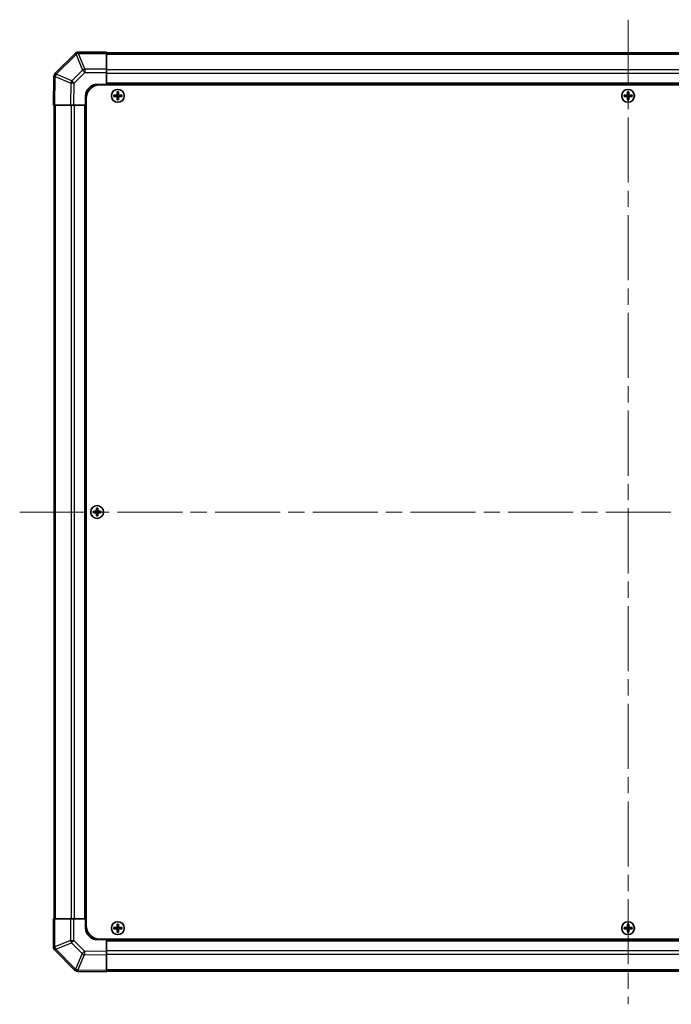
# Model space of a CAD drawing. Units: millimetres. Extents: x 72 to 10104, y 14 to 1726.
# Drawn here: x 3816 to 4100, y 840 to 1268 of the extents above; entities that cross this region are included whole.
import ezdxf

# ---------------------------------------------------------------- set-up
doc = ezdxf.new("R2010")
doc.units = ezdxf.units.MM
doc.header["$LTSCALE"] = 5
doc.linetypes.add('CHAIN', pattern=[0.3543, 0.2362, -0.0295, 0.0591, -0.0295])
doc.layers.add('Centerline (ISO)', color=7, linetype='Continuous', lineweight=18, true_color=0x80ffff)
doc.layers.add('Visible (ISO)', color=7, linetype='Continuous', lineweight=35)
doc.layers.add('Visible Narrow (ISO)', color=7, linetype='Continuous', lineweight=25)

msp = doc.modelspace()

# ---------------------------------------------------------------- linework, layer by layer
at = {"layer": 'Centerline (ISO)', "linetype": 'CHAIN', "ltscale": 23.990969}
for p, q in [((4081.1721, 1267.7861), (4081.1721, 839.5576)), ((3816.4721, 1053.6718), (4345.2864, 1053.6718))]:
    msp.add_line(p, q, dxfattribs=at)
at = {"layer": 'Visible (ISO)'}
for p, q in [((3840.5798, 1253.0795), (3831.9745, 1244.4742)), ((3840.5864, 1253.0861), (3840.5798, 1253.0795)), ((3854.1721, 1253.6718), (3842.0006, 1253.6718)), ((3854.1721, 1253.6718), (3854.1721, 1253.0983)), ((4308.1721, 1253.3718), (3854.1721, 1253.3718)), ((3854.1721, 1246.2466), (3854.1721, 1253.0983)), ((3854.1721, 1246.2466), (3854.1721, 1244.855)), ((3831.3886, 1243.0713), (3831.1721, 1230.6718)), ((3831.389, 1243.0949), (3831.3886, 1243.0713)), ((3854.1721, 1244.855), (3854.1721, 1239.6718)), ((3850.1721, 1239.6718), (3854.1721, 1239.6718)), ((3851.4221, 1239.4218), (4310.9221, 1239.4218)), ((3854.1721, 1239.6718), (3854.1721, 1239.4218)), ((3854.1721, 1239.6718), (4308.1721, 1239.6718)), ((3854.1721, 1239.6718), (3854.1721, 1239.4218)), ((3845.1721, 1230.6718), (3845.1721, 1234.6718)), ((3845.4221, 1233.4218), (3845.4221, 873.9218)), ((3857.4403, 1234.9537), (3857.5096, 1234.8844)), ((3857.4403, 1234.39), (3857.5096, 1234.4593)), ((3858.6721, 1234.8844), (3857.5096, 1234.8844)), ((3857.5096, 1234.8844), (3857.5978, 1234.7962)), ((3857.5096, 1234.8844), (3857.5096, 1234.4593)), ((3857.5096, 1234.4593), (3857.5978, 1234.5475)), ((3857.5096, 1234.4593), (3858.6721, 1234.4593)), ((3858.6721, 1234.7962), (3857.5978, 1234.7962)), ((3857.5978, 1234.7962), (3857.5978, 1234.5475)), ((3857.5978, 1234.5475), (3858.6721, 1234.5475)), ((3858.8903, 1236.4037), (3858.9596, 1236.3344)), ((3859.3847, 1236.3344), (3858.9596, 1236.3344)), ((3858.9596, 1236.3344), (3859.0478, 1236.2462)), ((3858.9596, 1236.3344), (3858.9596, 1235.1718)), ((3858.9596, 1234.1718), (3858.9596, 1233.0093)), ((3859.2965, 1236.2462), (3859.0478, 1236.2462)), ((3859.0478, 1236.2462), (3859.0478, 1235.1718)), ((3859.0478, 1234.1718), (3859.0478, 1233.0975)), ((3859.3847, 1236.3344), (3859.2965, 1236.2462)), ((3859.2965, 1235.1718), (3859.2965, 1236.2462)), ((3859.2965, 1233.0975), (3859.2965, 1234.1718)), ((3859.454, 1236.4037), (3859.3847, 1236.3344)), ((3859.3847, 1235.1718), (3859.3847, 1236.3344)), ((3859.3847, 1233.0093), (3859.3847, 1234.1718)), ((3860.8347, 1234.8844), (3859.6721, 1234.8844)), ((3860.7465, 1234.7962), (3859.6721, 1234.7962)), ((3859.6721, 1234.5475), (3860.7465, 1234.5475)), ((3859.6721, 1234.4593), (3860.8347, 1234.4593)), ((3860.8347, 1234.8844), (3860.7465, 1234.7962)), ((3860.7465, 1234.5475), (3860.7465, 1234.7962)), ((3860.8347, 1234.4593), (3860.7465, 1234.5475)), ((3860.904, 1234.9537), (3860.8347, 1234.8844)), ((3860.8347, 1234.4593), (3860.8347, 1234.8844)), ((3860.904, 1234.39), (3860.8347, 1234.4593)), ((4079.4403, 1234.9537), (4079.5096, 1234.8844)), ((4079.4403, 1234.39), (4079.5096, 1234.4593)), ((4080.6721, 1234.8844), (4079.5096, 1234.8844)), ((4079.5096, 1234.8844), (4079.5978, 1234.7962)), ((4079.5096, 1234.8844), (4079.5096, 1234.4593)), ((4079.5096, 1234.4593), (4079.5978, 1234.5475)), ((4079.5096, 1234.4593), (4080.6721, 1234.4593)), ((4080.6721, 1234.7962), (4079.5978, 1234.7962)), ((4079.5978, 1234.7962), (4079.5978, 1234.5475)), ((4079.5978, 1234.5475), (4080.6721, 1234.5475)), ((4080.8903, 1236.4037), (4080.9596, 1236.3344)), ((4081.3847, 1236.3344), (4080.9596, 1236.3344)), ((4080.9596, 1236.3344), (4081.0478, 1236.2462)), ((4080.9596, 1236.3344), (4080.9596, 1235.1718)), ((4080.9596, 1234.1718), (4080.9596, 1233.0093)), ((4081.2965, 1236.2462), (4081.0478, 1236.2462)), ((4081.0478, 1236.2462), (4081.0478, 1235.1718)), ((4081.0478, 1234.1718), (4081.0478, 1233.0975)), ((4081.3847, 1236.3344), (4081.2965, 1236.2462)), ((4081.2965, 1235.1718), (4081.2965, 1236.2462)), ((4081.2965, 1233.0975), (4081.2965, 1234.1718)), ((4081.454, 1236.4037), (4081.3847, 1236.3344)), ((4081.3847, 1235.1718), (4081.3847, 1236.3344)), ((4081.3847, 1233.0093), (4081.3847, 1234.1718)), ((4082.8347, 1234.8844), (4081.6721, 1234.8844)), ((4082.7465, 1234.7962), (4081.6721, 1234.7962)), ((4081.6721, 1234.5475), (4082.7465, 1234.5475)), ((4081.6721, 1234.4593), (4082.8347, 1234.4593)), ((4082.8347, 1234.8844), (4082.7465, 1234.7962)), ((4082.7465, 1234.5475), (4082.7465, 1234.7962)), ((4082.8347, 1234.4593), (4082.7465, 1234.5475)), ((4082.904, 1234.9537), (4082.8347, 1234.8844)), ((4082.8347, 1234.4593), (4082.8347, 1234.8844)), ((4082.904, 1234.39), (4082.8347, 1234.4593)), ((3831.7578, 1230.6718), (3831.1721, 1230.6718)), ((3831.4721, 1230.6718), (3831.4721, 876.6718)), ((3831.7578, 1230.6718), (3838.5877, 1230.6718)), ((3840.0017, 1230.6718), (3838.5877, 1230.6718)), ((3845.1721, 1230.6718), (3840.0017, 1230.6718)), ((3845.4221, 1230.6718), (3845.1721, 1230.6718)), ((3845.1721, 876.6718), (3845.1721, 1230.6718)), ((3845.4221, 1230.6718), (3845.1721, 1230.6718)), ((3858.8903, 1232.94), (3858.9596, 1233.0093)), ((3858.9596, 1233.0093), (3859.0478, 1233.0975)), ((3858.9596, 1233.0093), (3859.3847, 1233.0093)), ((3859.0478, 1233.0975), (3859.2965, 1233.0975)), ((3859.3847, 1233.0093), (3859.2965, 1233.0975)), ((3859.454, 1232.94), (3859.3847, 1233.0093)), ((4080.8903, 1232.94), (4080.9596, 1233.0093)), ((4080.9596, 1233.0093), (4081.0478, 1233.0975)), ((4080.9596, 1233.0093), (4081.3847, 1233.0093)), ((4081.0478, 1233.0975), (4081.2965, 1233.0975)), ((4081.3847, 1233.0093), (4081.2965, 1233.0975)), ((4081.454, 1232.94), (4081.3847, 1233.0093)), ((3848.4403, 1053.9537), (3848.5096, 1053.8844)), ((3848.4403, 1053.39), (3848.5096, 1053.4593)), ((3849.6721, 1053.8844), (3848.5096, 1053.8844)), ((3848.5096, 1053.8844), (3848.5978, 1053.7962)), ((3848.5096, 1053.8844), (3848.5096, 1053.4593)), ((3848.5096, 1053.4593), (3848.5978, 1053.5475)), ((3848.5096, 1053.4593), (3849.6721, 1053.4593)), ((3849.6721, 1053.7962), (3848.5978, 1053.7962)), ((3848.5978, 1053.7962), (3848.5978, 1053.5475)), ((3848.5978, 1053.5475), (3849.6721, 1053.5475)), ((3849.8903, 1055.4037), (3849.9596, 1055.3344)), ((3850.3847, 1055.3344), (3849.9596, 1055.3344)), ((3849.9596, 1055.3344), (3850.0478, 1055.2462)), ((3849.9596, 1055.3344), (3849.9596, 1054.1718)), ((3850.2965, 1055.2462), (3850.0478, 1055.2462)), ((3850.0478, 1055.2462), (3850.0478, 1054.1718)), ((3850.3847, 1055.3344), (3850.2965, 1055.2462)), ((3850.2965, 1054.1718), (3850.2965, 1055.2462)), ((3850.454, 1055.4037), (3850.3847, 1055.3344)), ((3850.3847, 1054.1718), (3850.3847, 1055.3344)), ((3851.8347, 1053.8844), (3850.6721, 1053.8844)), ((3851.7465, 1053.7962), (3850.6721, 1053.7962)), ((3850.6721, 1053.5475), (3851.7465, 1053.5475)), ((3850.6721, 1053.4593), (3851.8347, 1053.4593)), ((3851.8347, 1053.8844), (3851.7465, 1053.7962)), ((3851.7465, 1053.5475), (3851.7465, 1053.7962)), ((3851.8347, 1053.4593), (3851.7465, 1053.5475)), ((3851.904, 1053.9537), (3851.8347, 1053.8844)), ((3851.8347, 1053.4593), (3851.8347, 1053.8844)), ((3851.904, 1053.39), (3851.8347, 1053.4593)), ((3849.8903, 1051.94), (3849.9596, 1052.0093)), ((3849.9596, 1053.1718), (3849.9596, 1052.0093)), ((3849.9596, 1052.0093), (3850.0478, 1052.0975)), ((3849.9596, 1052.0093), (3850.3847, 1052.0093)), ((3850.0478, 1053.1718), (3850.0478, 1052.0975)), ((3850.0478, 1052.0975), (3850.2965, 1052.0975)), ((3850.2965, 1052.0975), (3850.2965, 1053.1718)), ((3850.3847, 1052.0093), (3850.2965, 1052.0975)), ((3850.3847, 1052.0093), (3850.3847, 1053.1718)), ((3850.454, 1051.94), (3850.3847, 1052.0093)), ((3831.1721, 876.6718), (3831.7456, 876.6718)), ((3831.1721, 876.6718), (3831.1721, 864.5003)), ((3838.5974, 876.6718), (3831.7456, 876.6718)), ((3838.5974, 876.6718), (3839.989, 876.6718)), ((3839.989, 876.6718), (3845.1721, 876.6718)), ((3845.1721, 876.6718), (3845.4221, 876.6718)), ((3845.1721, 876.6718), (3845.4221, 876.6718)), ((3845.1721, 872.6718), (3845.1721, 876.6718)), ((3858.8903, 874.4037), (3858.9596, 874.3344)), ((3859.3847, 874.3344), (3858.9596, 874.3344)), ((3858.9596, 874.3344), (3859.0478, 874.2462)), ((3858.9596, 874.3344), (3858.9596, 873.1718)), ((3859.2965, 874.2462), (3859.0478, 874.2462)), ((3859.0478, 874.2462), (3859.0478, 873.1718)), ((3859.3847, 874.3344), (3859.2965, 874.2462)), ((3859.2965, 873.1718), (3859.2965, 874.2462)), ((3859.454, 874.4037), (3859.3847, 874.3344)), ((3859.3847, 873.1718), (3859.3847, 874.3344)), ((4080.8903, 874.4037), (4080.9596, 874.3344)), ((4081.3847, 874.3344), (4080.9596, 874.3344)), ((4080.9596, 874.3344), (4081.0478, 874.2462)), ((4080.9596, 874.3344), (4080.9596, 873.1718)), ((4081.2965, 874.2462), (4081.0478, 874.2462)), ((4081.0478, 874.2462), (4081.0478, 873.1718)), ((4081.3847, 874.3344), (4081.2965, 874.2462)), ((4081.2965, 873.1718), (4081.2965, 874.2462)), ((4081.454, 874.4037), (4081.3847, 874.3344)), ((4081.3847, 873.1718), (4081.3847, 874.3344)), ((3857.4403, 872.9537), (3857.5096, 872.8844)), ((3857.4403, 872.39), (3857.5096, 872.4593)), ((3858.6721, 872.8844), (3857.5096, 872.8844)), ((3857.5096, 872.8844), (3857.5978, 872.7962)), ((3857.5096, 872.8844), (3857.5096, 872.4593)), ((3857.5096, 872.4593), (3857.5978, 872.5475)), ((3857.5096, 872.4593), (3858.6721, 872.4593)), ((3858.6721, 872.7962), (3857.5978, 872.7962)), ((3857.5978, 872.7962), (3857.5978, 872.5475)), ((3857.5978, 872.5475), (3858.6721, 872.5475)), ((3858.8903, 870.94), (3858.9596, 871.0093)), ((3858.9596, 872.1718), (3858.9596, 871.0093)), ((3858.9596, 871.0093), (3859.0478, 871.0975)), ((3858.9596, 871.0093), (3859.3847, 871.0093)), ((3859.0478, 872.1718), (3859.0478, 871.0975)), ((3859.0478, 871.0975), (3859.2965, 871.0975)), ((3859.2965, 871.0975), (3859.2965, 872.1718)), ((3859.3847, 871.0093), (3859.2965, 871.0975)), ((3859.3847, 871.0093), (3859.3847, 872.1718)), ((3859.454, 870.94), (3859.3847, 871.0093)), ((3860.8347, 872.8844), (3859.6721, 872.8844)), ((3860.7465, 872.7962), (3859.6721, 872.7962)), ((3859.6721, 872.5475), (3860.7465, 872.5475)), ((3859.6721, 872.4593), (3860.8347, 872.4593)), ((3860.8347, 872.8844), (3860.7465, 872.7962)), ((3860.7465, 872.5475), (3860.7465, 872.7962)), ((3860.8347, 872.4593), (3860.7465, 872.5475)), ((3860.904, 872.9537), (3860.8347, 872.8844)), ((3860.8347, 872.4593), (3860.8347, 872.8844)), ((3860.904, 872.39), (3860.8347, 872.4593)), ((4079.4403, 872.9537), (4079.5096, 872.8844)), ((4079.4403, 872.39), (4079.5096, 872.4593)), ((4080.6721, 872.8844), (4079.5096, 872.8844)), ((4079.5096, 872.8844), (4079.5978, 872.7962)), ((4079.5096, 872.8844), (4079.5096, 872.4593)), ((4079.5096, 872.4593), (4079.5978, 872.5475)), ((4079.5096, 872.4593), (4080.6721, 872.4593)), ((4080.6721, 872.7962), (4079.5978, 872.7962)), ((4079.5978, 872.7962), (4079.5978, 872.5475)), ((4079.5978, 872.5475), (4080.6721, 872.5475)), ((4080.8903, 870.94), (4080.9596, 871.0093)), ((4080.9596, 872.1718), (4080.9596, 871.0093)), ((4080.9596, 871.0093), (4081.0478, 871.0975)), ((4080.9596, 871.0093), (4081.3847, 871.0093)), ((4081.0478, 872.1718), (4081.0478, 871.0975)), ((4081.0478, 871.0975), (4081.2965, 871.0975)), ((4081.2965, 871.0975), (4081.2965, 872.1718)), ((4081.3847, 871.0093), (4081.2965, 871.0975)), ((4081.3847, 871.0093), (4081.3847, 872.1718)), ((4081.454, 870.94), (4081.3847, 871.0093)), ((4082.8347, 872.8844), (4081.6721, 872.8844)), ((4082.7465, 872.7962), (4081.6721, 872.7962)), ((4081.6721, 872.5475), (4082.7465, 872.5475)), ((4081.6721, 872.4593), (4082.8347, 872.4593)), ((4082.8347, 872.8844), (4082.7465, 872.7962)), ((4082.7465, 872.5475), (4082.7465, 872.7962)), ((4082.8347, 872.4593), (4082.7465, 872.5475)), ((4082.904, 872.9537), (4082.8347, 872.8844)), ((4082.8347, 872.4593), (4082.8347, 872.8844)), ((4082.904, 872.39), (4082.8347, 872.4593)), ((3854.1721, 867.6718), (3850.1721, 867.6718)), ((3851.4221, 867.9218), (4310.9221, 867.9218)), ((3854.1721, 867.9218), (3854.1721, 867.6718)), ((3854.1721, 867.9218), (3854.1721, 867.6718)), ((4308.1721, 867.6718), (3854.1721, 867.6718)), ((3854.1721, 867.6718), (3854.1721, 862.5014)), ((3831.7579, 863.0861), (3831.7645, 863.0795)), ((3831.7645, 863.0795), (3840.3698, 854.4742)), ((3854.1721, 862.5014), (3854.1721, 861.0874)), ((3854.1721, 854.2575), (3854.1721, 861.0874)), ((3841.7491, 853.8887), (3841.7727, 853.8883)), ((3841.7727, 853.8883), (3854.1721, 853.6718)), ((3854.1721, 854.2575), (3854.1721, 853.6718)), ((3854.1721, 853.9718), (4308.1721, 853.9718))]:
    msp.add_line(p, q, dxfattribs=at)
for centre in [(3859.1721, 1234.6718), (4081.1721, 1234.6718), (3850.1721, 1053.6718), (3859.1721, 872.6718), (4081.1721, 872.6718)]:
    msp.add_circle(centre, 2.7832, dxfattribs=at)
for centre, radius, start, end in [((3842.0006, 1251.6718), 2, 90, 135), ((3833.3887, 1243.06), 2, 135, 179), ((3850.1721, 1234.6718), 5, 90, 180), ((3851.4221, 1233.4218), 6, 90, 180), ((3858.6721, 1235.1718), 0.3757, 270, 0), ((3858.6721, 1235.1718), 0.2875, 270, 0), ((3858.6721, 1234.1718), 0.3757, 0, 90), ((3858.6721, 1234.1718), 0.2875, 0, 90), ((3859.6721, 1235.1718), 0.3757, 180, 270), ((3859.6721, 1234.1718), 0.3757, 90, 180), ((3859.6721, 1235.1718), 0.2875, 180, 270), ((3859.6721, 1234.1718), 0.2875, 90, 180), ((4080.6721, 1235.1718), 0.3757, 270, 0), ((4080.6721, 1235.1718), 0.2875, 270, 0), ((4080.6721, 1234.1718), 0.3757, 0, 90), ((4080.6721, 1234.1718), 0.2875, 0, 90), ((4081.6721, 1235.1718), 0.3757, 180, 270), ((4081.6721, 1234.1718), 0.3757, 90, 180), ((4081.6721, 1235.1718), 0.2875, 180, 270), ((4081.6721, 1234.1718), 0.2875, 90, 180), ((3849.6721, 1054.1718), 0.3757, 270, 0), ((3849.6721, 1054.1718), 0.2875, 270, 0), ((3849.6721, 1053.1718), 0.3757, 0, 90), ((3849.6721, 1053.1718), 0.2875, 0, 90), ((3850.6721, 1054.1718), 0.3757, 180, 270), ((3850.6721, 1053.1718), 0.3757, 90, 180), ((3850.6721, 1054.1718), 0.2875, 180, 270), ((3850.6721, 1053.1718), 0.2875, 90, 180), ((3851.4221, 873.9218), 6, 180, 270), ((3850.1721, 872.6718), 5, 180, 270), ((3858.6721, 873.1718), 0.3757, 270, 0), ((3858.6721, 873.1718), 0.2875, 270, 0), ((3858.6721, 872.1718), 0.3757, 0, 90), ((3858.6721, 872.1718), 0.2875, 0, 90), ((3859.6721, 873.1718), 0.3757, 180, 270), ((3859.6721, 872.1718), 0.3757, 90, 180), ((3859.6721, 873.1718), 0.2875, 180, 270), ((3859.6721, 872.1718), 0.2875, 90, 180), ((4080.6721, 873.1718), 0.3757, 270, 0), ((4080.6721, 873.1718), 0.2875, 270, 0), ((4080.6721, 872.1718), 0.3757, 0, 90), ((4080.6721, 872.1718), 0.2875, 0, 90), ((4081.6721, 873.1718), 0.3757, 180, 270), ((4081.6721, 872.1718), 0.3757, 90, 180), ((4081.6721, 873.1718), 0.2875, 180, 270), ((4081.6721, 872.1718), 0.2875, 90, 180), ((3833.1721, 864.5003), 2, 180, 225), ((3841.784, 855.8884), 2, 225, 269)]:
    msp.add_arc(centre, radius, start, end, dxfattribs=at)
for centre, major_axis, start_param, end_param in [((3858.0892, 1234.6718), (0, 7.4512), 1.53295937, 1.60863328), ((3859.1721, 1234.3158), (7.5216, 0), 1.63732037, 1.80313234), ((3859.1721, 1235.0279), (-7.5216, 0), 1.33846031, 1.50427228), ((3859.5282, 1234.6718), (0, 7.5216), 1.33846031, 1.50427228), ((3859.5282, 1234.6718), (0, 7.5216), 1.63732037, 1.80313234), ((3859.1721, 1235.7548), (7.4512, 0), 1.53295937, 1.60863328), ((3858.8161, 1234.6718), (0, -7.5216), 1.63732037, 1.80313234), ((3858.8161, 1234.6718), (0, -7.5216), 1.33846031, 1.50427228), ((3859.1721, 1234.3158), (7.5216, 0), 1.33846031, 1.50427228), ((3859.1721, 1235.0279), (-7.5216, 0), 1.63732037, 1.80313234), ((3860.2551, 1234.6718), (0, -7.4512), 1.53295937, 1.60863328), ((4080.0892, 1234.6718), (0, 7.4512), 1.53295937, 1.60863328), ((4081.1721, 1234.3158), (7.5216, 0), 1.63732037, 1.80313234), ((4081.1721, 1235.0279), (-7.5216, 0), 1.33846031, 1.50427228), ((4081.5282, 1234.6718), (0, 7.5216), 1.33846031, 1.50427228), ((4081.5282, 1234.6718), (0, 7.5216), 1.63732037, 1.80313234), ((4081.1721, 1235.7548), (7.4512, 0), 1.53295937, 1.60863328), ((4080.8161, 1234.6718), (0, -7.5216), 1.63732037, 1.80313234), ((4080.8161, 1234.6718), (0, -7.5216), 1.33846031, 1.50427228), ((4081.1721, 1234.3158), (7.5216, 0), 1.33846031, 1.50427228), ((4081.1721, 1235.0279), (-7.5216, 0), 1.63732037, 1.80313234), ((4082.2551, 1234.6718), (0, -7.4512), 1.53295937, 1.60863328), ((3859.1721, 1233.5889), (-7.4512, 0), 1.53295937, 1.60863328), ((4081.1721, 1233.5889), (-7.4512, 0), 1.53295937, 1.60863328), ((3849.0892, 1053.6718), (0, 7.4512), 1.53295937, 1.60863328), ((3850.1721, 1053.3158), (7.5216, 0), 1.63732037, 1.80313234), ((3850.5282, 1053.6718), (0, 7.5216), 1.33846031, 1.50427228), ((3850.1721, 1054.7548), (7.4512, 0), 1.53295937, 1.60863328), ((3849.8161, 1053.6718), (0, -7.5216), 1.63732037, 1.80313234), ((3850.1721, 1053.3158), (7.5216, 0), 1.33846031, 1.50427228), ((3851.2551, 1053.6718), (0, -7.4512), 1.53295937, 1.60863328), ((3850.1721, 1054.0279), (-7.5216, 0), 1.33846031, 1.50427228), ((3850.5282, 1053.6718), (0, 7.5216), 1.63732037, 1.80313234), ((3850.1721, 1052.5889), (-7.4512, 0), 1.53295937, 1.60863328), ((3849.8161, 1053.6718), (0, -7.5216), 1.33846031, 1.50427228), ((3850.1721, 1054.0279), (-7.5216, 0), 1.63732037, 1.80313234), ((3859.5282, 872.6718), (0, 7.5216), 1.33846031, 1.50427228), ((3859.1721, 873.7548), (7.4512, 0), 1.53295937, 1.60863328), ((3858.8161, 872.6718), (0, -7.5216), 1.63732037, 1.80313234), ((4081.5282, 872.6718), (0, 7.5216), 1.33846031, 1.50427228), ((4081.1721, 873.7548), (7.4512, 0), 1.53295937, 1.60863328), ((4080.8161, 872.6718), (0, -7.5216), 1.63732037, 1.80313234), ((3858.0892, 872.6718), (0, 7.4512), 1.53295937, 1.60863328), ((3859.1721, 872.3158), (7.5216, 0), 1.63732037, 1.80313234), ((3859.1721, 873.0279), (-7.5216, 0), 1.33846031, 1.50427228), ((3859.5282, 872.6718), (0, 7.5216), 1.63732037, 1.80313234), ((3859.1721, 871.5889), (-7.4512, 0), 1.53295937, 1.60863328), ((3858.8161, 872.6718), (0, -7.5216), 1.33846031, 1.50427228), ((3859.1721, 872.3158), (7.5216, 0), 1.33846031, 1.50427228), ((3859.1721, 873.0279), (-7.5216, 0), 1.63732037, 1.80313234), ((3860.2551, 872.6718), (0, -7.4512), 1.53295937, 1.60863328), ((4080.0892, 872.6718), (0, 7.4512), 1.53295937, 1.60863328), ((4081.1721, 872.3158), (7.5216, 0), 1.63732037, 1.80313234), ((4081.1721, 873.0279), (-7.5216, 0), 1.33846031, 1.50427228), ((4081.5282, 872.6718), (0, 7.5216), 1.63732037, 1.80313234), ((4081.1721, 871.5889), (-7.4512, 0), 1.53295937, 1.60863328), ((4080.8161, 872.6718), (0, -7.5216), 1.33846031, 1.50427228), ((4081.1721, 872.3158), (7.5216, 0), 1.33846031, 1.50427228), ((4081.1721, 873.0279), (-7.5216, 0), 1.63732037, 1.80313234), ((4082.2551, 872.6718), (0, -7.4512), 1.53295937, 1.60863328)]:
    msp.add_ellipse(centre, major_axis=major_axis, ratio=0.08715574, start_param=start_param, end_param=end_param, dxfattribs=at)
for points in [[(3858.6721, 1234.9699), (3858.6974, 1234.97), (3858.7244, 1234.9752), (3858.774, 1234.9959), (3858.7967, 1235.0115), (3858.8325, 1235.0473), (3858.8481, 1235.07), (3858.8688, 1235.1196), (3858.874, 1235.1466), (3858.8741, 1235.1718)], [(3858.8741, 1234.1718), (3858.874, 1234.1971), (3858.8688, 1234.2241), (3858.8481, 1234.2737), (3858.8325, 1234.2964), (3858.7967, 1234.3322), (3858.774, 1234.3478), (3858.7244, 1234.3685), (3858.6974, 1234.3737), (3858.6721, 1234.3738)], [(3859.4702, 1235.1718), (3859.4703, 1235.1466), (3859.4755, 1235.1196), (3859.4962, 1235.07), (3859.5118, 1235.0473), (3859.5476, 1235.0115), (3859.5703, 1234.9959), (3859.6199, 1234.9752), (3859.6469, 1234.97), (3859.6721, 1234.9699)], [(3859.6721, 1234.3738), (3859.6469, 1234.3737), (3859.6199, 1234.3685), (3859.5703, 1234.3478), (3859.5476, 1234.3322), (3859.5118, 1234.2964), (3859.4962, 1234.2737), (3859.4755, 1234.2241), (3859.4703, 1234.1971), (3859.4702, 1234.1718)], [(4080.6721, 1234.9699), (4080.6974, 1234.97), (4080.7244, 1234.9752), (4080.774, 1234.9959), (4080.7967, 1235.0115), (4080.8325, 1235.0473), (4080.8481, 1235.07), (4080.8688, 1235.1196), (4080.874, 1235.1466), (4080.8741, 1235.1718)], [(4080.8741, 1234.1718), (4080.874, 1234.1971), (4080.8688, 1234.2241), (4080.8481, 1234.2737), (4080.8325, 1234.2964), (4080.7967, 1234.3322), (4080.774, 1234.3478), (4080.7244, 1234.3685), (4080.6974, 1234.3737), (4080.6721, 1234.3738)], [(4081.4702, 1235.1718), (4081.4703, 1235.1466), (4081.4755, 1235.1196), (4081.4962, 1235.07), (4081.5118, 1235.0473), (4081.5476, 1235.0115), (4081.5703, 1234.9959), (4081.6199, 1234.9752), (4081.6469, 1234.97), (4081.6721, 1234.9699)], [(4081.6721, 1234.3738), (4081.6469, 1234.3737), (4081.6199, 1234.3685), (4081.5703, 1234.3478), (4081.5476, 1234.3322), (4081.5118, 1234.2964), (4081.4962, 1234.2737), (4081.4755, 1234.2241), (4081.4703, 1234.1971), (4081.4702, 1234.1718)], [(3849.6721, 1053.9699), (3849.6974, 1053.97), (3849.7244, 1053.9752), (3849.774, 1053.9959), (3849.7967, 1054.0115), (3849.8325, 1054.0473), (3849.8481, 1054.07), (3849.8688, 1054.1196), (3849.874, 1054.1466), (3849.8741, 1054.1718)], [(3850.4702, 1054.1718), (3850.4703, 1054.1466), (3850.4755, 1054.1196), (3850.4962, 1054.07), (3850.5118, 1054.0473), (3850.5476, 1054.0115), (3850.5703, 1053.9959), (3850.6199, 1053.9752), (3850.6469, 1053.97), (3850.6721, 1053.9699)], [(3849.8741, 1053.1718), (3849.874, 1053.1971), (3849.8688, 1053.2241), (3849.8481, 1053.2737), (3849.8325, 1053.2964), (3849.7967, 1053.3322), (3849.774, 1053.3478), (3849.7244, 1053.3685), (3849.6974, 1053.3737), (3849.6721, 1053.3738)], [(3850.6721, 1053.3738), (3850.6469, 1053.3737), (3850.6199, 1053.3685), (3850.5703, 1053.3478), (3850.5476, 1053.3322), (3850.5118, 1053.2964), (3850.4962, 1053.2737), (3850.4755, 1053.2241), (3850.4703, 1053.1971), (3850.4702, 1053.1718)], [(3858.6721, 872.9699), (3858.6974, 872.97), (3858.7244, 872.9752), (3858.774, 872.9959), (3858.7967, 873.0115), (3858.8325, 873.0473), (3858.8481, 873.07), (3858.8688, 873.1196), (3858.874, 873.1466), (3858.8741, 873.1718)], [(3858.8741, 872.1718), (3858.874, 872.1971), (3858.8688, 872.2241), (3858.8481, 872.2737), (3858.8325, 872.2964), (3858.7967, 872.3322), (3858.774, 872.3478), (3858.7244, 872.3685), (3858.6974, 872.3737), (3858.6721, 872.3738)], [(3859.4702, 873.1718), (3859.4703, 873.1466), (3859.4755, 873.1196), (3859.4962, 873.07), (3859.5118, 873.0473), (3859.5476, 873.0115), (3859.5703, 872.9959), (3859.6199, 872.9752), (3859.6469, 872.97), (3859.6721, 872.9699)], [(3859.6721, 872.3738), (3859.6469, 872.3737), (3859.6199, 872.3685), (3859.5703, 872.3478), (3859.5476, 872.3322), (3859.5118, 872.2964), (3859.4962, 872.2737), (3859.4755, 872.2241), (3859.4703, 872.1971), (3859.4702, 872.1718)], [(4080.6721, 872.9699), (4080.6974, 872.97), (4080.7244, 872.9752), (4080.774, 872.9959), (4080.7967, 873.0115), (4080.8325, 873.0473), (4080.8481, 873.07), (4080.8688, 873.1196), (4080.874, 873.1466), (4080.8741, 873.1718)], [(4080.8741, 872.1718), (4080.874, 872.1971), (4080.8688, 872.2241), (4080.8481, 872.2737), (4080.8325, 872.2964), (4080.7967, 872.3322), (4080.774, 872.3478), (4080.7244, 872.3685), (4080.6974, 872.3737), (4080.6721, 872.3738)], [(4081.4702, 873.1718), (4081.4703, 873.1466), (4081.4755, 873.1196), (4081.4962, 873.07), (4081.5118, 873.0473), (4081.5476, 873.0115), (4081.5703, 872.9959), (4081.6199, 872.9752), (4081.6469, 872.97), (4081.6721, 872.9699)], [(4081.6721, 872.3738), (4081.6469, 872.3737), (4081.6199, 872.3685), (4081.5703, 872.3478), (4081.5476, 872.3322), (4081.5118, 872.2964), (4081.4962, 872.2737), (4081.4755, 872.2241), (4081.4703, 872.1971), (4081.4702, 872.1718)]]:
    msp.add_open_spline(points, degree=3, knots=[0.0307191633, 0.0307191633, 0.0307191633, 0.0307191633, 0.0383195288, 0.0383195288, 0.0459198942, 0.0459198942, 0.0535202597, 0.0535202597, 0.0611206252, 0.0611206252, 0.0611206252, 0.0611206252], dxfattribs=at)
at = {"layer": 'Visible Narrow (ISO)'}
for p, q in [((3832.3948, 1244.0784), (3841.0001, 1252.6837)), ((3841.0001, 1252.6837), (3843.8355, 1245.8385)), ((3841.994, 1253.0918), (3842.0006, 1253.0983)), ((3844.8294, 1246.2466), (3841.994, 1253.0918)), ((3842.0006, 1253.6718), (3842.0006, 1253.0983)), ((3842.0006, 1253.0983), (3854.1721, 1253.0983)), ((3854.1721, 1252.7861), (4308.1721, 1252.7861)), ((3854.1721, 1246.2466), (3844.8294, 1246.2466)), ((3844.8294, 1246.2466), (3844.8294, 1244.855)), ((3831.7578, 1230.6718), (3831.9745, 1243.0858)), ((3831.9745, 1243.0858), (3838.7542, 1240.208)), ((3832.3944, 1244.0548), (3832.3948, 1244.0784)), ((3839.1741, 1241.177), (3832.3944, 1244.0548)), ((3843.8355, 1245.8385), (3839.1741, 1241.177)), ((3840.1679, 1240.1935), (3844.8294, 1244.855)), ((3844.8294, 1244.855), (3854.1721, 1244.855)), ((4308.1721, 1245.9576), (3854.1721, 1245.9576)), ((3854.1721, 1244.5434), (4308.1721, 1244.5434)), ((3838.7542, 1240.208), (3838.5877, 1230.6718)), ((3840.0017, 1230.6718), (3840.1679, 1240.1935)), ((4308.1721, 1240.1718), (3854.1721, 1240.1718)), ((3858.6721, 1234.9699), (3858.6721, 1234.8844)), ((3858.6721, 1234.8844), (3858.6721, 1234.7962)), ((3858.6721, 1234.4593), (3858.6721, 1234.5475)), ((3858.6721, 1234.3738), (3858.6721, 1234.4593)), ((3858.8741, 1235.1718), (3858.9596, 1235.1718)), ((3858.8741, 1234.1718), (3858.9596, 1234.1718)), ((3858.9596, 1235.1718), (3859.0478, 1235.1718)), ((3858.9596, 1234.1718), (3859.0478, 1234.1718)), ((3859.3847, 1235.1718), (3859.2965, 1235.1718)), ((3859.3847, 1234.1718), (3859.2965, 1234.1718)), ((3859.4702, 1235.1718), (3859.3847, 1235.1718)), ((3859.4702, 1234.1718), (3859.3847, 1234.1718)), ((3859.6721, 1234.9699), (3859.6721, 1234.8844)), ((3859.6721, 1234.8844), (3859.6721, 1234.7962)), ((3859.6721, 1234.4593), (3859.6721, 1234.5475)), ((3859.6721, 1234.3738), (3859.6721, 1234.4593)), ((4080.6721, 1234.9699), (4080.6721, 1234.8844)), ((4080.6721, 1234.8844), (4080.6721, 1234.7962)), ((4080.6721, 1234.4593), (4080.6721, 1234.5475)), ((4080.6721, 1234.3738), (4080.6721, 1234.4593)), ((4080.8741, 1235.1718), (4080.9596, 1235.1718)), ((4080.8741, 1234.1718), (4080.9596, 1234.1718)), ((4080.9596, 1235.1718), (4081.0478, 1235.1718)), ((4080.9596, 1234.1718), (4081.0478, 1234.1718)), ((4081.3847, 1235.1718), (4081.2965, 1235.1718)), ((4081.3847, 1234.1718), (4081.2965, 1234.1718)), ((4081.4702, 1235.1718), (4081.3847, 1235.1718)), ((4081.4702, 1234.1718), (4081.3847, 1234.1718)), ((4081.6721, 1234.9699), (4081.6721, 1234.8844)), ((4081.6721, 1234.8844), (4081.6721, 1234.7962)), ((4081.6721, 1234.4593), (4081.6721, 1234.5475)), ((4081.6721, 1234.3738), (4081.6721, 1234.4593)), ((3832.0579, 876.6718), (3832.0579, 1230.6718)), ((3838.8864, 1230.6718), (3838.8864, 876.6718)), ((3840.3006, 876.6718), (3840.3006, 1230.6718)), ((3844.6721, 1230.6718), (3844.6721, 876.6718)), ((3849.6721, 1053.9699), (3849.6721, 1053.8844)), ((3849.6721, 1053.8844), (3849.6721, 1053.7962)), ((3849.6721, 1053.4593), (3849.6721, 1053.5475)), ((3849.6721, 1053.3738), (3849.6721, 1053.4593)), ((3849.8741, 1054.1718), (3849.9596, 1054.1718)), ((3849.9596, 1054.1718), (3850.0478, 1054.1718)), ((3850.3847, 1054.1718), (3850.2965, 1054.1718)), ((3850.4702, 1054.1718), (3850.3847, 1054.1718)), ((3850.6721, 1053.9699), (3850.6721, 1053.8844)), ((3850.6721, 1053.8844), (3850.6721, 1053.7962)), ((3850.6721, 1053.4593), (3850.6721, 1053.5475)), ((3850.6721, 1053.3738), (3850.6721, 1053.4593)), ((3849.8741, 1053.1718), (3849.9596, 1053.1718)), ((3849.9596, 1053.1718), (3850.0478, 1053.1718)), ((3850.3847, 1053.1718), (3850.2965, 1053.1718)), ((3850.4702, 1053.1718), (3850.3847, 1053.1718)), ((3831.7456, 864.5003), (3831.7456, 876.6718)), ((3838.5974, 876.6718), (3838.5974, 867.3291)), ((3839.989, 867.3291), (3839.989, 876.6718)), ((3858.6721, 872.9699), (3858.6721, 872.8844)), ((3858.6721, 872.8844), (3858.6721, 872.7962)), ((3858.6721, 872.4593), (3858.6721, 872.5475)), ((3858.6721, 872.3738), (3858.6721, 872.4593)), ((3858.8741, 873.1718), (3858.9596, 873.1718)), ((3858.8741, 872.1718), (3858.9596, 872.1718)), ((3858.9596, 873.1718), (3859.0478, 873.1718)), ((3858.9596, 872.1718), (3859.0478, 872.1718)), ((3859.3847, 873.1718), (3859.2965, 873.1718)), ((3859.3847, 872.1718), (3859.2965, 872.1718)), ((3859.4702, 873.1718), (3859.3847, 873.1718)), ((3859.4702, 872.1718), (3859.3847, 872.1718)), ((3859.6721, 872.9699), (3859.6721, 872.8844)), ((3859.6721, 872.8844), (3859.6721, 872.7962)), ((3859.6721, 872.4593), (3859.6721, 872.5475)), ((3859.6721, 872.3738), (3859.6721, 872.4593)), ((4080.6721, 872.9699), (4080.6721, 872.8844)), ((4080.6721, 872.8844), (4080.6721, 872.7962)), ((4080.6721, 872.4593), (4080.6721, 872.5475)), ((4080.6721, 872.3738), (4080.6721, 872.4593)), ((4080.8741, 873.1718), (4080.9596, 873.1718)), ((4080.8741, 872.1718), (4080.9596, 872.1718)), ((4080.9596, 873.1718), (4081.0478, 873.1718)), ((4080.9596, 872.1718), (4081.0478, 872.1718)), ((4081.3847, 873.1718), (4081.2965, 873.1718)), ((4081.3847, 872.1718), (4081.2965, 872.1718)), ((4081.4702, 873.1718), (4081.3847, 873.1718)), ((4081.4702, 872.1718), (4081.3847, 872.1718)), ((4081.6721, 872.9699), (4081.6721, 872.8844)), ((4081.6721, 872.8844), (4081.6721, 872.7962)), ((4081.6721, 872.4593), (4081.6721, 872.5475)), ((4081.6721, 872.3738), (4081.6721, 872.4593)), ((3838.5974, 867.3291), (3831.7522, 864.4937)), ((3832.1603, 863.4998), (3839.0055, 866.3352)), ((3838.5974, 867.3291), (3839.989, 867.3291)), ((3839.0055, 866.3352), (3843.667, 861.6738)), ((3844.6505, 862.6676), (3839.989, 867.3291)), ((3854.1721, 867.1718), (4308.1721, 867.1718)), ((3831.1721, 864.5003), (3831.7456, 864.5003)), ((3831.7522, 864.4937), (3831.7456, 864.5003)), ((3840.7656, 854.8945), (3832.1603, 863.4998)), ((3843.667, 861.6738), (3840.7892, 854.8941)), ((3841.7582, 854.4742), (3844.636, 861.2539)), ((3844.636, 861.2539), (3854.1721, 861.0874)), ((3854.1721, 862.5014), (3844.6505, 862.6676)), ((4308.1721, 862.8003), (3854.1721, 862.8003)), ((3854.1721, 861.3861), (4308.1721, 861.3861)), ((3840.7892, 854.8941), (3840.7656, 854.8945)), ((3854.1721, 854.2575), (3841.7582, 854.4742)), ((4308.1721, 854.5576), (3854.1721, 854.5576))]:
    msp.add_line(p, q, dxfattribs=at)
for centre in [(3859.1721, 1234.6718), (4081.1721, 1234.6718), (3850.1721, 1053.6718), (3859.1721, 872.6718), (4081.1721, 872.6718)]:
    msp.add_circle(centre, 2.7768, dxfattribs=at)
for centre, major_axis, ratio, start_param, end_param in [((3841.994, 1251.6653), (-1.4142, 1.4142), 0.58406793, 5.24101135, 6.28318531), ((3841.994, 1251.6653), (-1.4142, 1.4142), 0.01234165, 5.50395766, 6.28318531), ((3842.0006, 1251.6718), (-1.4142, 1.4142), 0.58406793, 5.24101135, 6.28318531), ((3841.994, 1251.6653), (-1.8478, -0.7654), 0.68496673, 4.43593174, 4.97981512), ((3844.8294, 1244.8201), (1.8478, 0.7654), 0.68496673, 1.29433909, 1.83822247), ((3833.3883, 1243.0364), (-1.9997, 0.0349), 0.58012166, 5.2426451, 6.28318531), ((3833.3883, 1243.0364), (-1.9997, 0.0349), 0.01744975, 5.49793944, 6.28318531), ((3833.3887, 1243.06), (-1.9997, 0.0349), 0.58012166, 5.2426451, 6.28318531), ((3833.3887, 1243.06), (-1.4142, 1.4142), 0.01234165, 5.50395766, 6.28318531), ((3833.3883, 1243.0364), (-0.7815, -1.841), 0.68263531, 4.43425936, 4.9686739), ((3844.8294, 1244.8201), (1.4142, -1.4142), 0.01234165, 1.58313736, 2.362365), ((3840.1679, 1240.1586), (-0.7815, -1.841), 0.68263531, 4.43425936, 4.9686739), ((3840.1679, 1240.1586), (1.9997, -0.0349), 0.01744975, 1.57110091, 2.35634678), ((3840.1679, 1240.1586), (-1.4142, 1.4142), 0.01234165, 4.72473001, 5.50395766), ((3840.0239, 867.3291), (-0.7654, 1.8478), 0.68496673, 1.29433909, 1.83822247), ((3840.0239, 867.3291), (1.4142, 1.4142), 0.01234165, 1.58313736, 2.362365), ((3833.1721, 864.5003), (-1.4142, -1.4142), 0.58406793, 5.24101135, 6.28318531), ((3833.1787, 864.4937), (-1.4142, -1.4142), 0.58406793, 5.24101135, 6.28318531), ((3833.1787, 864.4937), (0.7654, -1.8478), 0.68496673, 4.43593174, 4.97981512), ((3833.1787, 864.4937), (-1.4142, -1.4142), 0.01234165, 5.50395766, 6.28318531), ((3844.6854, 862.6676), (-1.4142, -1.4142), 0.01234165, 4.72473001, 5.50395766), ((3844.6854, 862.6676), (1.841, -0.7815), 0.68263531, 4.43425936, 4.9686739), ((3844.6854, 862.6676), (0.0349, 1.9997), 0.01744975, 1.57110091, 2.35634678), ((3841.784, 855.8884), (-1.4142, -1.4142), 0.01234165, 5.50395766, 6.28318531), ((3841.784, 855.8884), (-0.0349, -1.9997), 0.58012166, 5.2426451, 6.28318531), ((3841.8076, 855.888), (1.841, -0.7815), 0.68263531, 4.43425936, 4.9686739), ((3841.8076, 855.888), (-0.0349, -1.9997), 0.58012166, 5.2426451, 6.28318531), ((3841.8076, 855.888), (-0.0349, -1.9997), 0.01744975, 5.49793944, 6.28318531)]:
    msp.add_ellipse(centre, major_axis=major_axis, ratio=ratio, start_param=start_param, end_param=end_param, dxfattribs=at)

doc.saveas('drawing.dxf')
